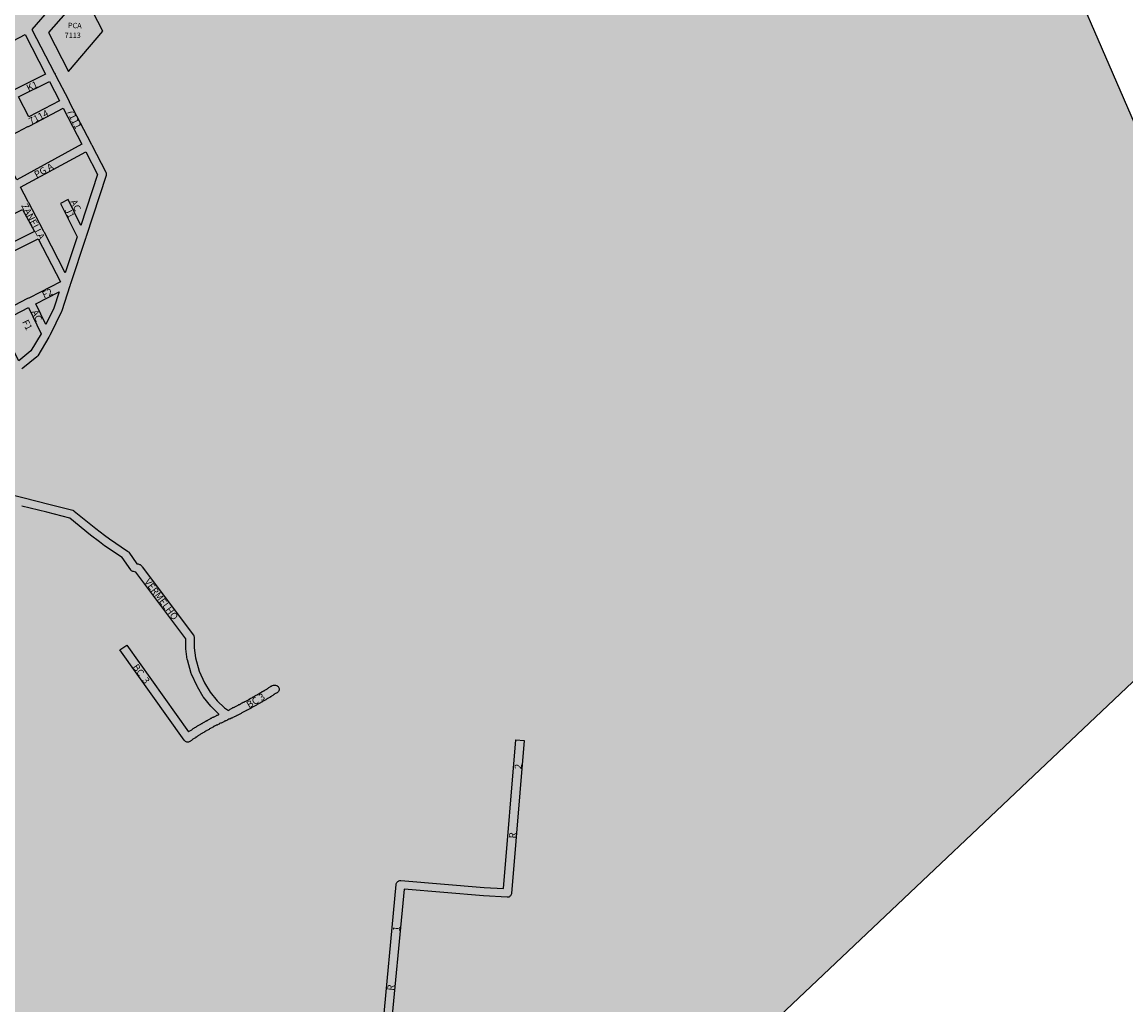
# Model space of a CAD drawing. Units: millimetres. Extents: x 178572 to 230367, y 1658630 to 1692112.
# Drawn here: x 187121 to 188572, y 1661247 to 1662539 of the extents above; entities that cross this region are included whole.
import ezdxf

# ---------------------------------------------------------------- set-up
doc = ezdxf.new("R2010")
doc.units = ezdxf.units.MM
for name, color, linetype in [('0PRACAS', 94, 'Continuous'), ('10CONV', 7, 'Continuous'), ('3CONV', 94, 'Continuous'), ('HATCH', 7, 'Continuous'), ('MAPA PORTO ALEGRE', 7, 'Continuous'), ('Restinga', 3, 'Continuous')]:
    doc.layers.add(name, color=color, linetype=linetype)
doc.styles.add('cdl', font='romans.shx')

msp = doc.modelspace()

# ---------------------------------------------------------------- hatches: boundary and pattern name
at = {"layer": 'HATCH'}
msp.add_hatch(color=71, dxfattribs=at).paths.add_polyline_path([(186297.2, 1666595.8), (186297, 1666597.6), (186293.7, 1666604.2), (186290.1, 1666610.3), (186286.2, 1666615.9), (186281.5, 1666621.3), (186276.7, 1666626.4), (186272.1, 1666631.5), (186267.4, 1666636.3), (186262.5, 1666640.9), (186257.7, 1666645.4), (186253, 1666649.9), (186248.2, 1666654.3), (186243.4, 1666658.1), (186239.2, 1666661.8), (186233.5, 1666666.2), (186229.6, 1666669), (186223.3, 1666673.5), (186216.8, 1666677.7), (186210.4, 1666681.9), (186204.1, 1666685.9), (186197.9, 1666690), (186191.8, 1666694), (186186.3, 1666697.7), (186177.4, 1666703.6), (186177.1, 1666703.8), (186173, 1666706.6), (186169.2, 1666709.4), (186165.2, 1666712.2), (186161.4, 1666714.9), (186157.4, 1666717.7), (186153.4, 1666720.4), (186149.5, 1666723.1), (186145.6, 1666725.6), (186141.7, 1666728.1), (186137.7, 1666730.5), (186133.8, 1666732.9), (186129.8, 1666735.1), (186125.9, 1666737.2), (186122, 1666739.2), (186118.1, 1666741.2), (186114.2, 1666743.2), (186110.2, 1666745.1), (186106.3, 1666747), (186102.3, 1666748.7), (186098.5, 1666750.6), (186094.6, 1666752.5), (186090.9, 1666754.3), (186087.1, 1666756.2), (186081.1, 1666758.9), (186077, 1666760.9), (186071.7, 1666763.5), (186066.5, 1666766), (186061.4, 1666768.5), (186056.1, 1666771), (186051.3, 1666773.3), (186046.6, 1666775.6), (186041.7, 1666777.7), (186036.9, 1666779.8), (186029.8, 1666783), (186027.5, 1666784.1), (186025.4, 1666785.1), (186020.7, 1666787.1), (186010.2, 1666791.6), (186000, 1666796.3), (185990, 1666801), (185980.1, 1666805.9), (185969.9, 1666810.1), (185959.8, 1666814.5), (185949.6, 1666818.8), (185939.2, 1666823), (185928.8, 1666828.3), (185918.5, 1666833.7), (185908.2, 1666839.1), (185898.3, 1666844.6), (185888.3, 1666850), (185878.1, 1666855.3), (185868.1, 1666860.4), (185858.8, 1666864.3), (185849.3, 1666867), (185839.5, 1666869.5), (185829.9, 1666871.1), (185825.2, 1666871.7), (185819.9, 1666870.9), (185809.8, 1666867), (185805.3, 1666865.1), (185799.8, 1666862.9), (185789.7, 1666858.2), (185779.7, 1666853.3), (185769.9, 1666848), (185760.2, 1666842.8), (185750.5, 1666837.3), (185748.6, 1666836), (185740.8, 1666831.3), (185732.5, 1666825.1), (185728.1, 1666822.3), (185722.8, 1666820.1), (185713.2, 1666815.3), (185706.9, 1666813.1), (185703.6, 1666812), (185700.8, 1666810.8), (185693.1, 1666809), (185683.5, 1666807.2), (185674, 1666805.5), (185664.5, 1666804.1), (185655, 1666802.5), (185645.5, 1666800.3), (185636.2, 1666798), (185626.5, 1666794.4), (185616.7, 1666790), (185607.4, 1666785.2), (185598.1, 1666780.5), (185588.7, 1666775.8), (185579.4, 1666770.7), (185570.3, 1666765.5), (185568.6, 1666764.5), (185561.3, 1666758.7), (185553.6, 1666752.8), (185543.6, 1666743.6), (185536.5, 1666735.7), (185519, 1666714.7), (185507.9, 1666699.5), (185498, 1666686.2), (185496.7, 1666684.6), (185490.6, 1666677.2), (185482.3, 1666670.1), (185468.8, 1666658.5), (185455.5, 1666648.3), (185441.9, 1666639.7), (185428.3, 1666630), (185414.7, 1666619.9), (185402.1, 1666607.7), (185389.5, 1666595.5), (185377.1, 1666582.5), (185364.5, 1666569.5), (185351.9, 1666556.9), (185338.9, 1666544.6), (185325.7, 1666533.8), (185312.7, 1666529.9), (185300.5, 1666529.5), (185287.7, 1666531.5), (185274.5, 1666534.5), (185261.3, 1666537.5), (185248, 1666541.2), (185234.5, 1666545.3), (185221.1, 1666549.5), (185207.9, 1666554.9), (185194.6, 1666561.7), (185181.1, 1666568.1), (185167.5, 1666574.5), (185153.7, 1666580.4), (185142.3, 1666583.1), (185128.9, 1666584.6), (185115.6, 1666583.8), (185102.3, 1666582.6), (185089.4, 1666579.3), (185076.7, 1666574.8), (185064, 1666570.2), (185061.9, 1666569.3), (185061.4, 1666569.1), (185061.2, 1666569.1), (185061.1, 1666569.1), (185061, 1666569), (185060.8, 1666569), (185056.5, 1666567.6), (185049, 1666564.1), (185041.6, 1666560.1), (185034.3, 1666555.7), (185027.2, 1666551.1), (185020.1, 1666546.6), (185011.8, 1666542.3), (185003.2, 1666538.2), (184994.5, 1666533.9), (184985.7, 1666531), (184976.9, 1666529.3), (184973.3, 1666529.2), (184971.5, 1666529.2), (184967.9, 1666529.2), (184958.7, 1666529.9), (184949.1, 1666533.3), (184939.5, 1666538.3), (184929, 1666544.9), (184918.4, 1666551.4), (184908.2, 1666557.8), (184897.9, 1666564.4), (184887.6, 1666570.9), (184877.3, 1666577.4), (184866.9, 1666583.6), (184856.8, 1666590.2), (184847.5, 1666596.4), (184838.2, 1666602.9), (184832.1, 1666606.7), (184826.3, 1666609.5), (184818.1, 1666614.9), (184817.1, 1666616.7), (184812, 1666610.2), (184802.6, 1666599.5), (184793.1, 1666586.9), (184783.4, 1666574.4), (184773.6, 1666561.5), (184768.3, 1666554.4), (184764.1, 1666548.8), (184758, 1666541.3), (184748, 1666528.1), (184745.7, 1666525), (184742.5, 1666521.2), (184729.8, 1666504.2), (184717.1, 1666487.1), (184704.3, 1666470.1), (184691.4, 1666453.4), (184678.7, 1666436.5), (184671.5, 1666426.8), (184657, 1666408.3), (184647.8, 1666396.4), (184637.3, 1666381), (184625.6, 1666365.7), (184613.7, 1666350.7), (184601.9, 1666335.5), (184589.7, 1666321.3), (184580.4, 1666312.4), (184577.9, 1666308.5), (184572.3, 1666302.9), (184562.2, 1666293.3), (184552.3, 1666283.5), (184542.4, 1666273.6), (184532.8, 1666263.6), (184522.7, 1666253.8), (184512.7, 1666243.8), (184502.7, 1666233.8), (184492.8, 1666223.7), (184482.6, 1666213.6), (184473.4, 1666203.8), (184463.3, 1666193.7), (184453, 1666183.6), (184442.6, 1666173.5), (184432.2, 1666163.3), (184421.3, 1666153.1), (184409.9, 1666142.9), (184405.9, 1666139.1), (184398.7, 1666132), (184390.8, 1666125.2), (184381.8, 1666118.5), (184372.7, 1666111.8), (184362.5, 1666105.3), (184352.4, 1666099.3), (184342.3, 1666093.3), (184332.4, 1666089.5), (184324.4, 1666086.4), (184312.3, 1666081.9), (184300.1, 1666077.3), (184288, 1666072.7), (184275.8, 1666067.6), (184263.5, 1666062.3), (184251.4, 1666056.9), (184239.2, 1666051.3), (184226.7, 1666045.7), (184214, 1666040), (184201.5, 1666034.5), (184189, 1666029.7), (184176.4, 1666025.9), (184163.8, 1666022.7), (184151.4, 1666020.8), (184139, 1666019.3), (184126.6, 1666018.7), (184114.2, 1666018.3), (184099, 1666018.6), (184094, 1666018.8), (184087.2, 1666019), (184080.4, 1666019.5), (184073.7, 1666020), (184067, 1666021), (184060.1, 1666021.7), (184053.1, 1666022.7), (184046.3, 1666023.8), (184039.3, 1666025.2), (184032.5, 1666026.4), (184025.6, 1666027.7), (184018.6, 1666029.1), (184011.8, 1666030.8), (184004.7, 1666032.3), (183997.7, 1666033.7), (183990.7, 1666035.3), (183983.5, 1666036.5), (183976.4, 1666038), (183969.3, 1666039.7), (183962.2, 1666041.3), (183955.1, 1666042.5), (183947.9, 1666044.2), (183940.7, 1666046.1), (183933.6, 1666048.4), (183926.4, 1666050.6), (183919, 1666052.7), (183911.7, 1666054.8), (183904.1, 1666056.7), (183896.5, 1666058.8), (183892.3, 1666059.9), (183888.9, 1666060.7), (183880.8, 1666062.1), (183872.6, 1666063.6), (183864.5, 1666065.4), (183856.3, 1666067), (183848.2, 1666068.6), (183840.1, 1666069.8), (183832.1, 1666070.7), (183824.2, 1666071.4), (183816.3, 1666072.1), (183808.5, 1666072.7), (183800.8, 1666072.4), (183792.8, 1666072.2), (183784.9, 1666072), (183777, 1666071.1), (183769.3, 1666070), (183761.5, 1666068.8), (183753.6, 1666067.5), (183746, 1666065.7), (183738.2, 1666064.1), (183730.5, 1666062.4), (183722.8, 1666060.4), (183715, 1666058.6), (183707.2, 1666056.9), (183699.6, 1666054.7), (183691.8, 1666052.8), (183684.1, 1666050.9), (183676.4, 1666048.9), (183668.6, 1666047), (183660.7, 1666046.2), (183652.5, 1666045.1), (183644.2, 1666044), (183635.9, 1666042.9), (183627.6, 1666041.7), (183619.4, 1666040.3), (183617.1, 1666039.8), (183607.7, 1666038.4), (183599, 1666037.1), (183590.3, 1666036.2), (183581.6, 1666035.7), (183572.8, 1666035.8), (183563.9, 1666036), (183555.3, 1666036.5), (183546.5, 1666037.5), (183537.7, 1666038.4), (183524.3, 1666039.4), (183512.8, 1666041.1), (183496, 1666046.2), (183478.2, 1666053.4), (183460.4, 1666061), (183442.6, 1666070.6), (183424.4, 1666080.2), (183421.2, 1666081.9), (183406.1, 1666089.5), (183386.9, 1666094.6), (183367.5, 1666099.3), (183348.1, 1666104.1), (183328.2, 1666107.9), (183308.5, 1666110.2), (183298.2, 1666109.7), (183290.7, 1666108.6), (183282.3, 1666106.2), (183278.4, 1666105.4), (183282.3, 1666098.3), (183285.8, 1666090.7), (183290.5, 1666078.6), (183295.2, 1666066.6), (183299.4, 1666054.7), (183302.8, 1666042.7), (183304.6, 1666031), (183303.7, 1666018.7), (183301.9, 1666006.3), (183297.6, 1665994.2), (183289.7, 1665975.6), (183285.6, 1665968.6), (183282.3, 1665963.6), (183268.3, 1665946.9), (183253.5, 1665930.5), (183238.3, 1665917), (183223, 1665903.9), (183206.1, 1665894.1), (183189.2, 1665886.1), (183163.5, 1665875.7), (183154.8, 1665872.2), (183146.4, 1665867.8), (183135.7, 1665864.5), (183131.8, 1665862.5), (183113.1, 1665853.1), (183093.4, 1665842), (183076.6, 1665829.7), (183063.5, 1665815.2), (183054.7, 1665800.1), (183042, 1665768.2), (183025.3, 1665729.8), (183019.2, 1665706.9), (183016.6, 1665687.2), (183016.6, 1665687), (183015.4, 1665672.5), (183022, 1665634.9), (183035, 1665584.7), (183042.8, 1665549.3), (183045.6, 1665522.4), (183048, 1665494.7), (183046.7, 1665477.6), (183043.9, 1665448.9), (183041.7, 1665435.1), (183037.9, 1665413.9), (183035.7, 1665393.7), (183035.1, 1665387.4), (183034.9, 1665380), (183036.1, 1665368.7), (183039.6, 1665345.9), (183043.6, 1665323), (183048.2, 1665300.4), (183051.7, 1665277.9), (183055.2, 1665255.3), (183058.6, 1665232.7), (183060.6, 1665210.2), (183062.4, 1665187.8), (183064.4, 1665165.6), (183066.9, 1665143.1), (183069.5, 1665120.8), (183071.1, 1665098.9), (183071.1, 1665098.7), (183075.7, 1665076.8), (183080.3, 1665054.9), (183086.2, 1665033), (183091.3, 1665011.2), (183096.3, 1664989.1), (183101.7, 1664967.6), (183103.2, 1664961.7), (183106.6, 1664953.4), (183111.1, 1664944.7), (183118.2, 1664931.4), (183129.1, 1664916.8), (183136.9, 1664906.6), (183148.3, 1664890.6), (183156.8, 1664878.6), (183162, 1664871.4), (183165.4, 1664866.7), (183169.7, 1664859.9), (183176.1, 1664849.6), (183184.6, 1664838.4), (183193.8, 1664828.4), (183203.1, 1664818.6), (183212.3, 1664808.7), (183221, 1664798.6), (183228.7, 1664791), (183229.7, 1664790), (183244.4, 1664781.5), (183258.5, 1664771), (183273, 1664760.7), (183288.3, 1664751.5), (183303.7, 1664742.6), (183319.3, 1664733.6), (183334.9, 1664724.6), (183350.7, 1664716), (183366.4, 1664706.4), (183381.9, 1664696), (183397.7, 1664683.1), (183404, 1664685.9), (183414.2, 1664687.3), (183425.2, 1664688.5), (183436.5, 1664691.3), (183447.8, 1664694.6), (183459, 1664698), (183460, 1664698.1), (183470.8, 1664700), (183482.8, 1664701.5), (183495.2, 1664702.3), (183508.3, 1664701.8), (183521.9, 1664700.9), (183535.6, 1664698.9), (183549.2, 1664696.9), (183562.8, 1664695.3), (183576.4, 1664693.6), (183591.1, 1664689.4), (183605.8, 1664684.9), (183619.2, 1664679.8), (183626.8, 1664676.1), (183639.5, 1664671.4), (183650.4, 1664666.1), (183663.9, 1664659.5), (183676.5, 1664652.1), (183688.6, 1664645.4), (183691.9, 1664643.4), (183693, 1664642.8), (183695.3, 1664642.2), (183699.9, 1664640.1), (183704.6, 1664638.1), (183713.9, 1664631.1), (183727.6, 1664621.2), (183741.2, 1664610), (183754.9, 1664598.6), (183768.7, 1664587.2), (183782.6, 1664575.8), (183796.4, 1664563.7), (183810.3, 1664551.6), (183815.9, 1664544.9), (183824.2, 1664539.2), (183836.9, 1664526.1), (183849.6, 1664509.8), (183862.4, 1664491.9), (183869, 1664483.6), (183876.3, 1664470.9), (183884.9, 1664454.6), (183893.5, 1664438.4), (183898.8, 1664425.3), (183901.2, 1664417.1), (183901.2, 1664417), (183905.5, 1664400.9), (183910.2, 1664384.9), (183914.9, 1664369.1), (183919.2, 1664352.8), (183923.4, 1664336.6), (183931.4, 1664306.7), (183937.8, 1664286.2), (183942, 1664273.5), (183943.9, 1664267.9), (183949.5, 1664259.5), (183961.4, 1664245.9), (183968.4, 1664240.1), (183975.6, 1664235.3), (183989, 1664226.1), (184003.9, 1664217.4), (184018.3, 1664208.6), (184032.5, 1664199.9), (184047.3, 1664191.1), (184062.2, 1664182.2), (184076.9, 1664173), (184091.7, 1664163.8), (184101.7, 1664157.4), (184132.9, 1664137.2), (184153.2, 1664123.8), (184173.3, 1664108.1), (184190, 1664090.7), (184207.5, 1664072), (184224.4, 1664052.7), (184241.3, 1664033.6), (184259.5, 1664014.4), (184276.7, 1663997.8), (184293, 1663979.7), (184297, 1663975.1), (184309, 1663961.4), (184322.2, 1663942.1), (184331.7, 1663923.7), (184340.6, 1663899.8), (184349.7, 1663873.4), (184351.8, 1663866.4), (184357.7, 1663844.8), (184365.5, 1663816), (184373.2, 1663787.8), (184381.6, 1663753.1), (184384.1, 1663746), (184390.3, 1663729), (184397.1, 1663711.7), (184416.3, 1663666.3), (184423.9, 1663652.4), (184443.7, 1663610), (184449.9, 1663591.8), (184452.5, 1663582.3), (184453.9, 1663574.3), (184455.6, 1663555), (184455.9, 1663540.7), (184455.9, 1663530.7), (184459.4, 1663503), (184463.2, 1663472.4), (184464.8, 1663450.1), (184464.8, 1663444.6), (184464.9, 1663431.6), (184464.2, 1663423.2), (184463.3, 1663411.1), (184462.6, 1663402.7), (184461.8, 1663391.1), (184460.5, 1663372.9), (184458.9, 1663354.2), (184455.7, 1663321.8), (184452.5, 1663284.7), (184449.2, 1663247.9), (184448.6, 1663209.2), (184449.6, 1663198.9), (184453.8, 1663172.7), (184456.4, 1663156.1), (184466.1, 1663096.4), (184474.8, 1663036.7), (184483, 1662977), (184488.6, 1662916.6), (184490.4, 1662854.6), (184489.8, 1662792.4), (184490.4, 1662729), (184490.4, 1662726.2), (184490.4, 1662716.7), (184490.3, 1662680.8), (184490.2, 1662644.7), (184490.2, 1662631.1), (184490.5, 1662611.6), (184490.3, 1662592.3), (184490.1, 1662573), (184490, 1662553.9), (184490.1, 1662534.7), (184489.7, 1662516), (184488.2, 1662497.2), (184483.7, 1662476.3), (184478.1, 1662455.1), (184471.7, 1662434.9), (184465.3, 1662414.8), (184458.9, 1662395), (184453.3, 1662375.9), (184456.8, 1662370.6), (184469.4, 1662350.7), (184482.2, 1662331), (184495, 1662311.2), (184509.2, 1662291.5), (184523.5, 1662271.8), (184537.2, 1662250.2), (184548.9, 1662229.9), (184556.7, 1662212.2), (184564.3, 1662189.9), (184571.6, 1662167.2), (184578.8, 1662146.7), (184584.9, 1662129.6), (184587.8, 1662122.3), (184591.3, 1662114), (184593.6, 1662108.5), (184594.8, 1662105.8), (184600.7, 1662090.5), (184604.7, 1662081.7), (184608.6, 1662073.8), (184612.8, 1662065.8), (184617.2, 1662057.7), (184622.5, 1662049.9), (184628, 1662041.7), (184634.1, 1662033.8), (184640.7, 1662026.2), (184647.4, 1662018.5), (184654.7, 1662011.1), (184662.8, 1662004.1), (184671.3, 1661997.7), (184681, 1661992.1), (184690.8, 1661986.3), (184701.3, 1661981.1), (184712, 1661976.1), (184722.7, 1661971), (184733.4, 1661965.9), (184744, 1661960.8), (184754.9, 1661955.7), (184765.8, 1661950.9), (184776.6, 1661945.8), (184787.4, 1661940.8), (184798.3, 1661935.6), (184809.1, 1661930.5), (184820, 1661925.4), (184830.8, 1661920.3), (184841.6, 1661915.2), (184852.3, 1661909.7), (184863.1, 1661904.4), (184873.7, 1661898.7), (184884.1, 1661892.6), (184894.5, 1661886.4), (184904.8, 1661880.3), (184914.8, 1661872.5), (184922.8, 1661865.3), (184935.2, 1661857.3), (184945.4, 1661849.6), (184954.8, 1661840.9), (184964.1, 1661832.2), (184973.2, 1661823.4), (184980.9, 1661815.5), (184987.4, 1661807.4), (184994, 1661799.4), (185000.1, 1661791.1), (185005.2, 1661782.9), (185010.3, 1661774.7), (185012.8, 1661766.6), (185016.3, 1661758.1), (185019.5, 1661749.4), (185021.8, 1661741), (185024.1, 1661732.7), (185026.3, 1661724.5), (185028.1, 1661716.2), (185029.7, 1661707.8), (185031.2, 1661699.5), (185032.6, 1661691.1), (185034.1, 1661682.8), (185035.6, 1661674.5), (185036.5, 1661666.3), (185037.8, 1661658), (185038.9, 1661649.6), (185039.8, 1661641.3), (185041.2, 1661632.8), (185042.4, 1661624.5), (185043.9, 1661616.1), (185045.3, 1661607.8), (185046.6, 1661599.5), (185047.5, 1661591.2), (185048.8, 1661583), (185050, 1661574.7), (185051.3, 1661566.3), (185052.6, 1661558), (185054.1, 1661549.7), (185056.8, 1661541.5), (185058.1, 1661539.4), (185060.6, 1661536.9), (185065.2, 1661533.4), (185066.6, 1661532.8), (185064.3, 1661524.5), (185065.1, 1661515.2), (185068.8, 1661497.2), (185084.1, 1661468.3), (185101.2, 1661438.6), (185117.8, 1661408.6), (185133.4, 1661378.4), (185148.1, 1661350.3), (185165.7, 1661320.5), (185174.9, 1661307), (185183.6, 1661294.1), (185204.7, 1661270.9), (185227, 1661249.3), (185249.3, 1661227.8), (185272, 1661206.4), (185294.2, 1661184.8), (185316.3, 1661163.3), (185338.2, 1661141.7), (185360.4, 1661120.2), (185382.6, 1661098.6), (185404.8, 1661077.2), (185427, 1661055.6), (185449.2, 1661034), (185471.3, 1661012.5), (185493, 1660990.8), (185500.6, 1660983.2), (185518.2, 1660966.5), (185536.5, 1660949.5), (185551.2, 1660936.5), (185565.6, 1660923.2), (185577.8, 1660910.3), (185583.8, 1660904.2), (185590.6, 1660897.3), (185599.9, 1660887.5), (185609, 1660877.6), (185617.4, 1660867.7), (185630, 1660853.4), (185642, 1660838.8), (185653.9, 1660824.4), (185666.3, 1660810), (185678.6, 1660795.6), (185690.5, 1660781.4), (185701.1, 1660767.5), (185711.6, 1660753.6), (185722.6, 1660739.8), (185733.5, 1660726), (185744.4, 1660712.2), (185755.3, 1660698.6), (185763, 1660688.5), (185774, 1660674.2), (185785.3, 1660660.1), (185796.8, 1660645.9), (185807.9, 1660631.7), (185818.1, 1660618.8), (185828.3, 1660605.8), (185838.7, 1660593.7), (185847.1, 1660584.1), (185859.1, 1660568.5), (185871.6, 1660553.5), (185883.7, 1660538.2), (185895.9, 1660523.1), (185908, 1660507.9), (185919.9, 1660492.6), (185932.1, 1660477.4), (185944.1, 1660462.2), (185955.4, 1660447), (185959.5, 1660442.8), (185970.1, 1660429.5), (185976.5, 1660423.1), (185982.1, 1660416.5), (185997.1, 1660401.6), (186002.7, 1660396.6), (186013.9, 1660386.6), (186033.5, 1660370.8), (186036.8, 1660367.7), (186050.8, 1660354.2), (186063.7, 1660340.6), (186076.6, 1660327), (186089.3, 1660313.5), (186101.9, 1660300), (186114.7, 1660286.3), (186128.1, 1660273.1), (186141.4, 1660259.7), (186154.7, 1660246.3), (186167.6, 1660232.3), (186179.6, 1660218.1), (186190.9, 1660203.8), (186201.7, 1660189.6), (186212, 1660174.9), (186221.5, 1660160.2), (186229.9, 1660145.1), (186238.2, 1660130.2), (186246, 1660115.1), (186253.8, 1660100.2), (186262, 1660085.3), (186270.1, 1660070.4), (186277, 1660055.7), (186284, 1660041), (186290.9, 1660026.3), (186297.9, 1660011.5), (186305, 1659996.9), (186312.1, 1659982.3), (186319.2, 1659967.5), (186326, 1659952.9), (186332.9, 1659938.3), (186336.9, 1659923.4), (186340.6, 1659908.4), (186344.3, 1659875.7), (186344.7, 1659866.8), (186344.8, 1659862.5), (186346, 1659846.3), (186347, 1659830.1), (186348.6, 1659814), (186350.7, 1659798.1), (186354.4, 1659782), (186358.6, 1659766.4), (186363.3, 1659751.2), (186367.8, 1659735.9), (186373.5, 1659721.1), (186379.5, 1659705.9), (186386.3, 1659691.2), (186393.4, 1659677.2), (186401.5, 1659664.3), (186409.7, 1659652.5), (186417.1, 1659640.9), (186424.6, 1659630.2), (186937.5, 1660115.9), (187467.2, 1660617.4), (188808, 1661886.7), (188023, 1663696.3), (187974.2, 1663800.6), (187913.6, 1663943.8), (187838, 1664111.3), (187849.1, 1664114.2), (187871.5, 1664119.8), (187870.5, 1664139.7), (187865.2, 1664178.2), (187859.4, 1664206.4), (187850, 1664251.4), (187845.5, 1664270.3), (187837.2, 1664295.7), (187829.3, 1664311.7), (187823.5, 1664322.5), (187816.6, 1664334), (187810.5, 1664343.6), (187804.9, 1664352.6), (187793.4, 1664371.1), (187782.3, 1664389.7), (187772.3, 1664408.3), (187765.5, 1664425.1), (187759.8, 1664442.1), (187755.9, 1664459.2), (187753.1, 1664475.9), (187750.7, 1664492.7), (187748.4, 1664509.4), (187746.5, 1664526.1), (187744.5, 1664543.1), (187742.3, 1664560.2), (187740.4, 1664577.1), (187739.6, 1664580.7), (187737.2, 1664591.6), (187727.4, 1664607.6), (187716.3, 1664623), (187702.4, 1664636.2), (187688.4, 1664649.2), (187674.4, 1664662.4), (187660.4, 1664675.5), (187646.5, 1664688.7), (187632.5, 1664701.8), (187618.6, 1664714.9), (187603.8, 1664728), (187590.4, 1664738.1), (187577.5, 1664743.7), (187564.6, 1664746.2), (187557.1, 1664746.1), (187553, 1664745.7), (187546.5, 1664744.3), (187539, 1664742.1), (187525, 1664738.5), (187510.8, 1664734.9), (187496.7, 1664731.2), (187482.2, 1664727.5), (187473.5, 1664724.9), (187466.3, 1664722.8), (187452.6, 1664719.1), (187439, 1664715.6), (187425.3, 1664712.1), (187411.9, 1664709.3), (187399.6, 1664708), (187386, 1664708.2), (187372.4, 1664711.4), (187359, 1664716.6), (187345.5, 1664720.5), (187332.7, 1664726), (187319.9, 1664731.7), (187307.1, 1664737.2), (187294.7, 1664742.8), (187282, 1664748.1), (187269.3, 1664753.3), (187256.6, 1664758.6), (187244, 1664763.8), (187231.1, 1664768.4), (187216.1, 1664773.7), (187205.6, 1664777.1), (187193.3, 1664780.8), (187181.1, 1664785.5), (187169, 1664790.1), (187156.7, 1664794.7), (187144.3, 1664801.4), (187131.7, 1664807.8), (187118.3, 1664816), (187105, 1664824.1), (187092.2, 1664832), (187079.1, 1664838.8), (187059.6, 1664851.2), (187053, 1664855), (187046.5, 1664858.6), (187036.6, 1664865.1), (187029.7, 1664868.6), (187024.2, 1664871.8), (187007.4, 1664881.6), (186996.1, 1664887.7), (186991.4, 1664889.9), (186986.4, 1664892.3), (186971.9, 1664898.8), (186957.2, 1664905.2), (186942.7, 1664911.5), (186928.1, 1664917.7), (186914.2, 1664923), (186900.4, 1664928.3), (186886.6, 1664933.8), (186873, 1664939.2), (186859.5, 1664944.7), (186845.6, 1664950.7), (186831.5, 1664957.5), (186818.2, 1664964.6), (186805.6, 1664971.9), (186793.5, 1664979.1), (186780, 1664987), (186766.7, 1664994.7), (186753.2, 1665001.4), (186739.7, 1665007.8), (186726, 1665013.1), (186712.4, 1665017.4), (186698.2, 1665020.7), (186683.9, 1665023.8), (186670, 1665027.3), (186656.5, 1665030.4), (186643.5, 1665033.7), (186630.7, 1665037.1), (186618.2, 1665040.5), (186605.7, 1665043.8), (186593.1, 1665047.1), (186580.7, 1665050.5), (186568.2, 1665053.8), (186555.8, 1665057), (186543.6, 1665060.3), (186532.3, 1665064), (186521.2, 1665067.8), (186509.4, 1665072.8), (186490.7, 1665087.4), (186478.1, 1665101.3), (186465.3, 1665120.8), (186452.5, 1665140.7), (186439.9, 1665160.5), (186425, 1665178.8), (186408.2, 1665195.8), (186387.3, 1665211.1), (186365.4, 1665226.1), (186342.3, 1665240.6), (186325.8, 1665252.9), (186313, 1665269.2), (186307.6, 1665285.1), (186307.1, 1665298.7), (186310.7, 1665312.3), (186316.3, 1665323.8), (186327.6, 1665343.5), (186344.9, 1665375.8), (186362.2, 1665408), (186368.6, 1665418.6), (186374.4, 1665430.1), (186390.7, 1665461.5), (186401.9, 1665483.8), (186412.7, 1665506.3), (186423.2, 1665529.3), (186433.9, 1665551.8), (186444.9, 1665574), (186456.4, 1665594.8), (186469.4, 1665616), (186484, 1665637.4), (186498.7, 1665659), (186508.7, 1665675), (186511, 1665680.8), (186517.7, 1665693.1), (186523.2, 1665706.2), (186528.8, 1665719.3), (186533.2, 1665732.8), (186537.3, 1665746.4), (186541.4, 1665760), (186545.5, 1665773.5), (186550.4, 1665786.8), (186553.4, 1665800.4), (186555.6, 1665814), (186557.8, 1665827.6), (186558.9, 1665841.3), (186557.4, 1665854.9), (186555.1, 1665868.7), (186551.4, 1665881.9), (186547.8, 1665894.9), (186543.6, 1665907.9), (186533.4, 1665942.4), (186522.8, 1665973.1), (186518.7, 1665987.1), (186514.3, 1666000.5), (186508.2, 1666011.5), (186498.9, 1666022.9), (186493.1, 1666029), (186488.1, 1666032.3), (186464.6, 1666057), (186440.9, 1666083), (186434.5, 1666089.6), (186421.4, 1666114.9), (186407, 1666141.7), (186393.2, 1666168.7), (186379.9, 1666195.6), (186366.7, 1666222.5), (186353.3, 1666249.4), (186339.8, 1666276.2), (186326.4, 1666303.2), (186312.7, 1666330.1), (186299, 1666357), (186285.3, 1666383.9), (186272.3, 1666410.7), (186260.7, 1666437.8), (186257.6, 1666447.9), (186253.9, 1666465.1), (186254.2, 1666474.5), (186258.5, 1666495.6), (186261.6, 1666501.5), (186273.3, 1666527), (186276.7, 1666534.6), (186279.7, 1666541.7), (186283.1, 1666548.7), (186286.7, 1666555.5), (186289.9, 1666562.6), (186292.5, 1666569.8), (186295.2, 1666577.2), (186296.6, 1666584.6), (186297.6, 1666592)])

# ---------------------------------------------------------------- linework, layer by layer
at = {"layer": '0PRACAS'}
msp.add_lwpolyline([(187182.2, 1662474), (187227.4, 1662527), (187201.4, 1662577.1), (187201.4, 1662577.1), (187156.2, 1662525), (187182.2, 1662474)], dxfattribs=at)
at = {"layer": 'MAPA PORTO ALEGRE'}
for points in [[(187160.1, 1662559), (187134.2, 1662529.2), (187164, 1662471.6), (187164.6, 1662470.5), (187164.9, 1662469.9), (187165.3, 1662469.1), (187182.1, 1662436.6), (187182.7, 1662435.5), (187183, 1662434.9), (187183.4, 1662434.1), (187211.5, 1662379.5), (187212.1, 1662378.5), (187212.4, 1662377.9), (187212.8, 1662377.1), (187231.3, 1662341.5), (187231.6, 1662340.9), (187231.8, 1662340), (187231.9, 1662339), (187231.8, 1662338), (187231.6, 1662337.2), (187205.5, 1662256.9), (187205.2, 1662256), (187204.9, 1662255.2), (187204.6, 1662254.2), (187185, 1662194.9), (187184.7, 1662194), (187184.4, 1662193.2), (187184.1, 1662192.2), (187173.5, 1662159.4), (187173.2, 1662158.6), (187158.2, 1662127.9), (187157.8, 1662127.1), (187157.5, 1662126.6), (187157.4, 1662126.2), (187156.9, 1662125.5), (187156.4, 1662124.6), (187141.8, 1662100.1), (187140.6, 1662098.8), (187122.2, 1662083.8), (187121.2, 1662083.1)], [(187111.7, 1662450.2), (187085.1, 1662501.6), (187125.3, 1662522.6), (187152.3, 1662470.4), (187111.7, 1662450.2)], [(187130.2, 1662414.4), (187116.7, 1662440.6), (187157.3, 1662460.8), (187170.4, 1662435.4), (187130.2, 1662414.4)], [(187114.4, 1662331.5), (187101.2, 1662357.1), (187100.8, 1662357.9), (187100.5, 1662358.5), (187099.9, 1662359.5), (187089, 1662380.6), (187129, 1662401.4), (187129.8, 1662401.8), (187130.5, 1662402.1), (187131.5, 1662402.6), (187175.5, 1662425.6), (187199.8, 1662378.2), (187114.4, 1662331.5)], [(187178.1, 1662209.1), (187150.6, 1662262.1), (187150.2, 1662262.9), (187149.9, 1662263.5), (187149.4, 1662264.6), (187130, 1662301.1), (187129.6, 1662301.9), (187129.3, 1662302.5), (187128.7, 1662303.5), (187119.4, 1662321.8), (187204.9, 1662368.5), (187220.5, 1662338.5), (187198.6, 1662271.5), (187181.7, 1662305.5), (187171.9, 1662300.5), (187193.8, 1662256.5), (187178.1, 1662209.1)], [(187050.7, 1662220.2), (187035.9, 1662248.6), (187075.8, 1662269.4), (187076.6, 1662269.8), (187077.2, 1662270.1), (187078.3, 1662270.6), (187122, 1662292.6), (187137.5, 1662263.4), (187050.7, 1662220.2)], [(187085.6, 1662153.4), (187059.6, 1662203.1), (187059.2, 1662203.9), (187058.9, 1662204.5), (187058.3, 1662205.5), (187055.7, 1662210.6), (187142.6, 1662253.8), (187171.8, 1662197.4), (187131.1, 1662176.6), (187130.3, 1662176.1), (187129.7, 1662175.9), (187128.6, 1662175.4), (187085.6, 1662153.4)], [(187152.6, 1662141.5), (187139.5, 1662168.6), (187170, 1662184.1), (187163.2, 1662163), (187152.6, 1662141.5)], [(187117, 1662093.6), (187091.9, 1662141.5), (187090.8, 1662143.6), (187129.7, 1662163.6), (187146.4, 1662129.2), (187132.9, 1662106.6), (187117, 1662093.6)], [(187089.9, 1661921.9), (187123.9, 1661913.4), (187156.4, 1661905.4), (187187.8, 1661897.4), (187188.3, 1661897.1), (187189.2, 1661896.8), (187189.9, 1661896.2), (187218.1, 1661873.2), (187229.7, 1661864.4), (187236, 1661859.5), (187260, 1661843.6), (187260.4, 1661843.2), (187261.1, 1661842.5), (187261.4, 1661842.1), (187271.9, 1661827), (187273.7, 1661826.6), (187274.8, 1661826.4), (187275.6, 1661826.1), (187276.5, 1661825.8), (187277.2, 1661825.2), (187278.1, 1661824.2), (187278.5, 1661823.8), (187279, 1661823), (187346.4, 1661733.2), (187346.8, 1661732.8), (187347.2, 1661731.9), (187347.4, 1661731), (187347.5, 1661730), (187347.5, 1661716.4), (187349.2, 1661703.1), (187354.1, 1661685.9), (187361.2, 1661670.5), (187368.5, 1661658.1), (187377.7, 1661646.6), (187387.1, 1661637.4), (187392.5, 1661634.2)], [(187392.5, 1661634.2), (187393, 1661634.8), (187393.9, 1661635.1), (187394.8, 1661635.8), (187395.7, 1661636.1), (187396.5, 1661636.8), (187397.4, 1661637.1), (187398.3, 1661637.8), (187399.2, 1661638.1), (187400.1, 1661638.4), (187400.6, 1661638.5), (187401, 1661638.8), (187401.9, 1661639.1), (187402.8, 1661639.8), (187403.7, 1661640.1), (187404.5, 1661640.8), (187405.4, 1661641.1), (187406.3, 1661641.8), (187407.2, 1661642.1), (187408.2, 1661642.8), (187409, 1661643.1), (187409.8, 1661643.8), (187410.7, 1661644.1), (187411.7, 1661644.8), (187412.5, 1661645.1), (187413.5, 1661645.4), (187413.8, 1661645.5), (187414.2, 1661645.8), (187415.1, 1661646.1), (187416, 1661646.8), (187416.9, 1661647.1), (187417.8, 1661647.8), (187418.6, 1661648.1), (187419.5, 1661648.8), (187420.4, 1661649.1), (187421.2, 1661649.8), (187422.1, 1661650.1), (187423, 1661650.8), (187423.9, 1661651.1), (187424.8, 1661651.8), (187425.6, 1661652.1), (187426.5, 1661652.8), (187427.4, 1661653.1), (187428.2, 1661653.8), (187429.1, 1661654.1), (187430, 1661654.8), (187430.8, 1661655.1), (187431.8, 1661655.8), (187432.6, 1661656.1), (187433.5, 1661656.8), (187434.3, 1661657.1), (187435.2, 1661657.8), (187436, 1661658.1), (187436.8, 1661658.8), (187437.7, 1661659.1), (187438.5, 1661659.8), (187439.4, 1661660.1), (187440.3, 1661660.8), (187441.2, 1661661.1), (187442, 1661661.8), (187442.9, 1661662.1), (187443.8, 1661662.8), (187444.4, 1661663.1), (187444.7, 1661663.4), (187445.5, 1661664.2), (187446.2, 1661664.8), (187447.1, 1661665.1), (187448, 1661665.8), (187448.8, 1661666.1), (187449.7, 1661666.8), (187450.5, 1661667.1), (187451.5, 1661667.4), (187452.4, 1661667.5), (187453.6, 1661667.5), (187454.5, 1661667.4), (187455.5, 1661667.1), (187456.3, 1661666.8), (187457.1, 1661666.2), (187457.8, 1661665.5), (187458.4, 1661664.8), (187458.8, 1661663.9), (187459, 1661663), (187459.1, 1661662), (187459, 1661661), (187458.8, 1661660.1), (187458.4, 1661659.2), (187457.8, 1661658.5), (187457.1, 1661657.8), (187456.3, 1661657.2), (187455.5, 1661656.9), (187455, 1661656.8), (187454.3, 1661656.2), (187453.4, 1661655.8), (187452.7, 1661655.2), (187451.9, 1661654.9), (187451.4, 1661654.2), (187450.8, 1661653.8), (187450, 1661653.2), (187449.1, 1661652.8), (187448.3, 1661652.2), (187447.4, 1661651.8), (187446.7, 1661651.2), (187445.7, 1661650.8), (187445, 1661650.2), (187444, 1661649.8), (187443.2, 1661649.2), (187442.3, 1661648.8), (187441.5, 1661648.2), (187440.5, 1661647.8), (187439.8, 1661647.2), (187438.8, 1661646.8), (187438, 1661646.2), (187437.1, 1661645.8), (187436.3, 1661645.2), (187435.4, 1661644.8), (187434.7, 1661644.2), (187433.6, 1661643.8), (187432.8, 1661643.2), (187431.9, 1661642.8), (187431.2, 1661642.2), (187430.2, 1661641.8), (187429.5, 1661641.2), (187428.4, 1661640.8), (187427.7, 1661640.2), (187426.7, 1661639.8), (187426, 1661639.2), (187424.9, 1661638.8), (187424.2, 1661638.2), (187423.2, 1661637.8), (187422.5, 1661637.2), (187421.4, 1661636.8), (187420.7, 1661636.2), (187419.7, 1661635.8), (187419, 1661635.2), (187418.1, 1661634.9), (187417.2, 1661634.6), (187416.7, 1661634.5), (187416.2, 1661634.2), (187415.3, 1661633.8), (187414.5, 1661633.2), (187413.5, 1661632.8), (187412.8, 1661632.2), (187411.7, 1661631.8), (187411, 1661631.2), (187410, 1661630.8), (187409.2, 1661630.2), (187408.2, 1661629.8), (187407.5, 1661629.2), (187406.4, 1661628.8), (187405.7, 1661628.2), (187404.8, 1661627.9), (187403.9, 1661627.6), (187403.4, 1661627.5), (187403, 1661627.2), (187402, 1661626.8), (187401.2, 1661626.2), (187400.2, 1661625.8), (187399.5, 1661625.2), (187398.4, 1661624.8), (187397.7, 1661624.2), (187396.8, 1661623.9), (187395.7, 1661623.8), (187395.4, 1661623.5), (187395, 1661623.2), (187394.1, 1661622.9), (187393.6, 1661622.8), (187393, 1661622.5), (187391.8, 1661621.8), (187391, 1661621.2), (187390.2, 1661620.9), (187389.2, 1661620.6), (187388.8, 1661620.5), (187388.3, 1661620.2), (187387.3, 1661619.8), (187386.5, 1661619.2), (187385.4, 1661618.8), (187384.7, 1661618.2), (187383.8, 1661617.9), (187382.9, 1661617.6), (187382.4, 1661617.5), (187382, 1661617.2), (187380.9, 1661616.8), (187380.2, 1661616.2), (187379.1, 1661615.8), (187378.3, 1661615.2), (187377.5, 1661614.9), (187376.5, 1661614.6), (187376.2, 1661614.5), (187375.8, 1661614.2), (187374.7, 1661613.8), (187374, 1661613.2), (187372.9, 1661612.8), (187372.2, 1661612.2), (187371.2, 1661611.8), (187370.5, 1661611.2), (187369.4, 1661610.8), (187368.7, 1661610.2), (187367.7, 1661609.8), (187367, 1661609.2), (187365.9, 1661608.8), (187365.2, 1661608.2), (187364.2, 1661607.8), (187363.5, 1661607.2), (187362.5, 1661606.8), (187361.8, 1661606.2), (187360.8, 1661605.8), (187360, 1661605.2), (187359, 1661604.8), (187358.2, 1661604.2), (187357.3, 1661603.8), (187356.5, 1661603.2), (187355.6, 1661602.8), (187354.8, 1661602.2), (187354, 1661601.8), (187353.2, 1661601.2), (187352.5, 1661600.9), (187352, 1661600.4), (187351.4, 1661599.8), (187350.7, 1661599.2), (187349.8, 1661598.8), (187349, 1661598.2), (187348.1, 1661597.8), (187347.3, 1661597.2), (187346.5, 1661596.8), (187345.8, 1661596.2), (187345.1, 1661595.9), (187344.7, 1661595.5), (187344, 1661594.8), (187343.2, 1661594.2), (187342.4, 1661593.8), (187341.7, 1661593.2), (187340.8, 1661592.9), (187339.9, 1661592.6), (187338.9, 1661592.5), (187338, 1661592.6), (187337, 1661592.9), (187336.2, 1661593.2), (187335.4, 1661593.8), (187334.7, 1661594.5), (187334.4, 1661594.9), (187249.8, 1661713.9), (187258.8, 1661720.1), (187339.9, 1661606), (187341, 1661606.8), (187341.8, 1661607.1), (187342.7, 1661607.8), (187343.5, 1661608.1), (187344.3, 1661608.8), (187345, 1661609.1), (187345.3, 1661609.4), (187346.1, 1661610.2), (187346.8, 1661610.8), (187347.7, 1661611.1), (187348.5, 1661611.8), (187349.4, 1661612.1), (187350.2, 1661612.8), (187351.1, 1661613.1), (187352, 1661613.8), (187352.8, 1661614.1), (187353.7, 1661614.8), (187354.5, 1661615.1), (187355.3, 1661615.8), (187356.2, 1661616.1), (187357, 1661616.8), (187357.9, 1661617.1), (187358.8, 1661617.8), (187359.6, 1661618.1), (187360.5, 1661618.8), (187361.4, 1661619.1), (187362.2, 1661619.8), (187363.1, 1661620.1), (187364, 1661620.8), (187364.9, 1661621.1), (187365.8, 1661621.8), (187366.6, 1661622.1), (187367.5, 1661622.8), (187368.4, 1661623.1), (187369.3, 1661623.8), (187370.2, 1661624.1), (187371.2, 1661624.8), (187372, 1661625.1), (187373, 1661625.4), (187373.3, 1661625.5), (187373.8, 1661625.8), (187374.6, 1661626.1), (187375.5, 1661626.8), (187376.4, 1661627.1), (187377.3, 1661627.8), (187378.2, 1661628.1), (187379.1, 1661628.4), (187379.6, 1661628.5), (187380, 1661628.8), (187379.8, 1661629.1), (187369.7, 1661639.1), (187369.3, 1661639.6), (187359.7, 1661651.6), (187359.3, 1661652.2), (187351.6, 1661665.2), (187351.3, 1661665.8), (187343.9, 1661681.8), (187343.6, 1661682.5), (187338.5, 1661700.5), (187338.3, 1661701.2), (187336.5, 1661715.2), (187336.5, 1661716), (187336.5, 1661728.1), (187270.6, 1661816), (187267.5, 1661816.6), (187266.7, 1661816.9), (187265.8, 1661817.2), (187265.1, 1661817.8), (187264.4, 1661818.5), (187264.1, 1661818.9), (187253, 1661835), (187229.8, 1661850.4), (187229.4, 1661850.6), (187222.9, 1661855.6), (187211.3, 1661864.6), (187183.9, 1661887), (187153.7, 1661894.6), (187121.2, 1661902.6)], [(187593.8, 1661202.9), (187612.9, 1661405.5), (187613, 1661406), (187613.2, 1661406.9), (187613.6, 1661407.8), (187614.2, 1661408.5), (187614.9, 1661409.2), (187615.7, 1661409.8), (187616.5, 1661410.1), (187617.5, 1661410.4), (187618.4, 1661410.5), (187618.9, 1661410.5), (187728.3, 1661401.5), (187753.9, 1661399.9), (187770, 1661595.5), (187781, 1661594.5), (187764.4, 1661393.5), (187764.3, 1661393), (187764.1, 1661392.1), (187763.7, 1661391.2), (187763.1, 1661390.5), (187762.4, 1661389.8), (187761.7, 1661389.2), (187760.8, 1661388.9), (187759.9, 1661388.6), (187758.9, 1661388.5), (187758.5, 1661388.5), (187727.5, 1661390.5), (187623.4, 1661399.1), (187604.7, 1661202.1)]]:
    msp.add_lwpolyline(points, dxfattribs=at)
at = {"layer": 'Restinga'}
msp.add_lwpolyline([(188023, 1663696.3), (188808, 1661886.7), (187467.2, 1660617.4)], dxfattribs=at)

# ---------------------------------------------------------------- texts
at = {"layer": '10CONV', "linetype": 'Continuous', "style": 'cdl'}
for s, rotation, p in [('K1', 25.22, (187129.7, 1662447.5)), ('7114', 27.29, (187132.9, 1662403.6)), ('7111', 295.74, (187179.7, 1662421.8)), ('PG A', 28.26, (187140.2, 1662333.6)), ('ZANELLA', 297.45, (187119.9, 1662297.7)), ('AC', 296.15, (187184.4, 1662302.8)), ('J1', 296.43, (187176.8, 1662291.8)), ('F2', 25.1, (187150.2, 1662175.5)), ('AC', 295.39, (187133.3, 1662157.9)), ('F1', 296.46, (187121.1, 1662144.8)), ('VERMELHO', 307.03, (187281.4, 1661803)), ('BC  3', 305.72, (187266, 1661691.1)), ('BC 3', 30.58, (187419.5, 1661636.7)), ('2', 85.13, (187777.3, 1661556.6)), ('R', 85.51, (187769.9, 1661465.6)), ('1', 84.3, (187617.2, 1661343.5)), ('R', 84.57, (187610, 1661265.5))]:
    msp.add_text(s, height=9, rotation=rotation, dxfattribs=at).set_placement(p)
at = {"layer": '3CONV', "linetype": 'Continuous', "style": 'cdl'}
msp.add_text('PCA', height=7, rotation=358.86, dxfattribs=at).set_placement((187181.6, 1662531))
msp.add_text('7113', height=7, dxfattribs=at).set_placement((187177.3, 1662518))

doc.saveas('drawing.dxf')
